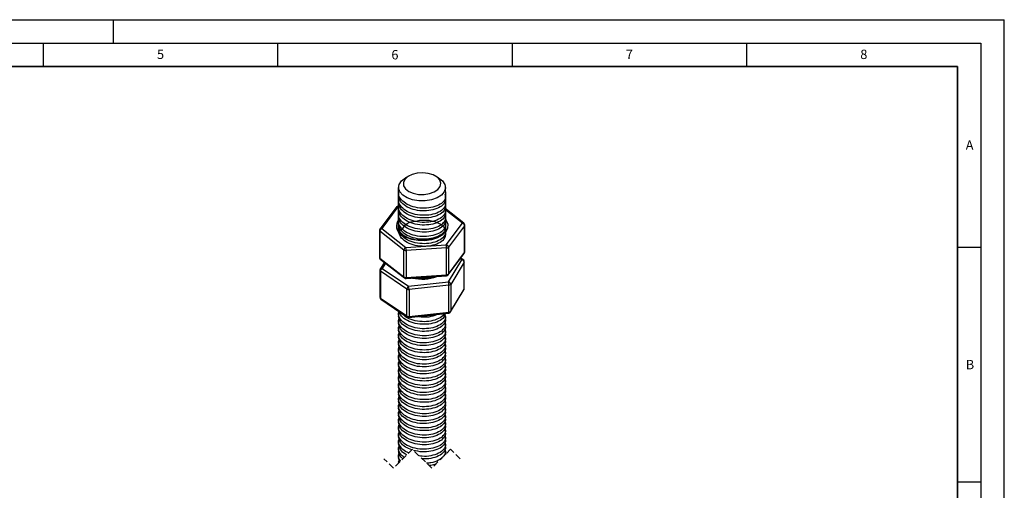
# Model space of a CAD drawing. Units: millimetres. Extents: x 0 to 420, y 0 to 297.
# Drawn here: x 210 to 420, y 197 to 297 of the extents above; entities that cross this region are included whole.
import ezdxf

# ---------------------------------------------------------------- set-up
doc = ezdxf.new("R2010")
doc.units = ezdxf.units.MM
doc.linetypes.add('HIDDEN', pattern=[1.905, 1.27, -0.635])
doc.layers.add('LINIEN-DICK', color=7, linetype='Continuous', lineweight=35)
doc.layers.add('LINIEN-DÜNN', color=7, linetype='Continuous')
doc.layers.add('VORLAGE_TEXT', color=7, linetype='Continuous')
doc.styles.add('SLDTEXTSTYLE0', font='TXT', dxfattribs={"width": 0.605})

msp = doc.modelspace()

# ---------------------------------------------------------------- linework, layer by layer
at = {"color": 7, "linetype": 'Continuous', "lineweight": 25}
for p, q in [((292.993, 263.686), (292.286, 263.278)), ((299.151, 263.397), (298.651, 263.686)), ((299.358, 263.278), (299.151, 263.397)), ((290.822, 261.237), (290.822, 261.05)), ((300.822, 260.295), (300.822, 261.237)), ((290.822, 260.107), (290.822, 259.54)), ((290.822, 258.597), (290.822, 258.029)), ((300.822, 258.784), (300.822, 259.352)), ((290.275, 256.985), (286.818, 252.401)), ((290.675, 257.092), (287.217, 252.508)), ((290.853, 257.197), (290.642, 257.183)), ((290.822, 257.086), (290.822, 256.519)), ((304.735, 253.62), (300.652, 256.81)), ((300.822, 257.274), (300.822, 257.842)), ((300.822, 255.763), (300.822, 256.331)), ((290.822, 255.576), (290.822, 255.008)), ((300.822, 254.253), (300.822, 254.82)), ((286.717, 252.1), (286.717, 246.384)), ((287.217, 252.508), (292.364, 248.488)), ((290.822, 254.065), (290.822, 253.497)), ((300.822, 252.742), (300.822, 253.31)), ((300.969, 249.051), (304.427, 253.635)), ((304.885, 253.111), (301.428, 248.527)), ((304.885, 247.395), (304.885, 253.111)), ((304.927, 247.511), (304.927, 253.226)), ((291.962, 247.908), (286.815, 251.929)), ((286.815, 251.929), (286.815, 246.213)), ((291.962, 242.192), (291.962, 247.908)), ((292.364, 248.488), (300.969, 249.051)), ((301.025, 248.356), (292.42, 247.793)), ((301.025, 242.64), (301.025, 248.356)), ((301.428, 248.527), (301.428, 242.812)), ((286.815, 246.213), (291.962, 242.192)), ((286.909, 245.99), (292.056, 241.97)), ((292.42, 247.793), (292.42, 242.077)), ((301.368, 242.626), (304.826, 247.209)), ((301.428, 242.812), (304.885, 247.395)), ((301.465, 241.114), (304.333, 245.831)), ((304.612, 245.838), (304.067, 246.204)), ((287.781, 245.309), (286.884, 243.833)), ((287.311, 243.981), (292.954, 240.189)), ((304.804, 245.327), (301.937, 240.61)), ((304.804, 239.611), (304.804, 245.327)), ((304.833, 239.707), (304.833, 245.423)), ((286.811, 243.573), (286.811, 237.857)), ((292.575, 239.592), (286.932, 243.385)), ((286.932, 243.385), (286.932, 237.669)), ((292.397, 241.865), (301.002, 242.428)), ((292.42, 242.077), (301.025, 242.64)), ((292.575, 233.877), (292.575, 239.592)), ((292.954, 240.189), (301.465, 241.114)), ((301.557, 240.422), (293.046, 239.497)), ((293.046, 239.497), (293.046, 233.781)), ((301.557, 234.706), (301.557, 240.422)), ((301.892, 234.73), (304.76, 239.447)), ((301.937, 240.61), (301.937, 234.894)), ((301.937, 234.894), (304.804, 239.611)), ((286.932, 237.669), (292.575, 233.877)), ((287.032, 237.442), (292.675, 233.65)), ((290.822, 234.427), (290.822, 233.86)), ((293.008, 233.568), (301.519, 234.493)), ((293.046, 233.781), (301.557, 234.706)), ((300.822, 233.104), (300.822, 233.672)), ((290.822, 232.917), (290.822, 232.349)), ((290.822, 231.406), (290.822, 230.838)), ((300.822, 231.594), (300.822, 232.161)), ((290.822, 229.895), (290.822, 229.328)), ((300.822, 230.083), (300.822, 230.651)), ((300.822, 228.572), (300.822, 229.14)), ((290.822, 228.385), (290.822, 227.817)), ((290.822, 226.874), (290.822, 226.307)), ((300.822, 227.062), (300.822, 227.63)), ((290.822, 225.364), (290.822, 224.796)), ((300.822, 225.551), (300.822, 226.119)), ((290.822, 223.853), (290.822, 223.285)), ((300.822, 224.041), (300.822, 224.608)), ((300.822, 222.53), (300.822, 223.098)), ((290.822, 222.342), (290.822, 221.775)), ((290.822, 220.832), (290.822, 220.264)), ((300.822, 221.019), (300.822, 221.587)), ((290.822, 219.321), (290.822, 218.754)), ((300.822, 219.509), (300.822, 220.077)), ((300.822, 217.998), (300.822, 218.566)), ((290.822, 217.811), (290.822, 217.243)), ((290.822, 216.3), (290.822, 215.732)), ((300.822, 216.488), (300.822, 217.055)), ((290.822, 214.789), (290.822, 214.222)), ((300.822, 214.977), (300.822, 215.545)), ((290.822, 213.279), (290.822, 212.711)), ((300.822, 213.466), (300.822, 214.034)), ((300.822, 211.956), (300.822, 212.524)), ((290.822, 211.768), (290.822, 211.201)), ((290.822, 210.258), (290.822, 209.69)), ((300.822, 210.445), (300.822, 211.013)), ((290.822, 208.747), (290.822, 208.179)), ((300.822, 208.935), (300.822, 209.502)), ((300.822, 207.424), (300.822, 207.992)), ((290.822, 207.236), (290.822, 206.669)), ((300.822, 205.913), (300.822, 206.481)), ((290.822, 205.726), (290.822, 205.158)), ((290.822, 204.215), (290.822, 203.648)), ((300.822, 204.403), (300.822, 204.971)), ((290.822, 202.705), (290.822, 202.534)), ((291.092, 202.804), (290.826, 203.648))]:
    msp.add_line(p, q, dxfattribs=at)
at = {"color": 8, "linetype": 'Continuous', "lineweight": 25}
for p, q in [((290.822, 257.102), (290.675, 257.092)), ((304.427, 253.635), (300.586, 256.635)), ((290.878, 253.094), (290.822, 252.705)), ((300.66, 253.392), (300.576, 253.556)), ((304.333, 245.831), (303.97, 246.075)), ((288.01, 245.131), (287.311, 243.981))]:
    msp.add_line(p, q, dxfattribs=at)
at = {"color": 7, "linetype": 'HIDDEN', "lineweight": 18}
for p, q in [((293.744, 205.455), (289.744, 201.455)), ((297.893, 201.455), (293.744, 205.455)), ((301.893, 205.455), (297.893, 201.455)), ((303.968, 203.455), (301.893, 205.455)), ((289.744, 201.455), (287.669, 203.455))]:
    msp.add_line(p, q, dxfattribs=at)
at = {"color": 7, "linetype": 'Continuous', "lineweight": 25, "flags": 128}
for points in [[(299.357, 263.278), (300.19, 262.642), (300.689, 261.898), (300.817, 261.104), (300.563, 260.32), (299.947, 259.606), (299.016, 259.016), (297.841, 258.596), (296.513, 258.378), (295.131, 258.378), (293.802, 258.596), (292.628, 259.016), (291.697, 259.606), (291.081, 260.32), (290.827, 261.104), (290.955, 261.898), (291.454, 262.642), (292.286, 263.278)], [(292.285, 260.975), (292.993, 260.421), (293.953, 260.012), (295.078, 259.785), (296.27, 259.759), (297.421, 259.937), (298.431, 260.303), (299.209, 260.825), (299.686, 261.456), (299.819, 262.14), (299.597, 262.816), (299.04, 263.425), (298.197, 263.911), (297.143, 264.233), (295.971, 264.361), (294.787, 264.284), (293.694, 264.009), (292.79, 263.56), (292.156, 262.977), (291.847, 262.312), (291.892, 261.624), (292.285, 260.975)], [(290.642, 257.183), (290.621, 257.181), (290.6, 257.178), (290.579, 257.175), (290.558, 257.17), (290.538, 257.165), (290.518, 257.159), (290.498, 257.152), (290.478, 257.144), (290.449, 257.13), (290.42, 257.114), (290.393, 257.097), (290.366, 257.078), (290.341, 257.057), (290.318, 257.034), (290.296, 257.01), (290.275, 256.985)]]:
    msp.add_lwpolyline(points, dxfattribs=at)
at = {"color": 8, "linetype": 'Continuous', "lineweight": 25, "flags": 128}
for points in [[(290.642, 257.183), (290.643, 257.183), (290.653, 257.171), (290.664, 257.14), (290.675, 257.092)], [(300.822, 254.394), (300.94, 254.234), (301.287, 253.429), (301.261, 252.6), (300.864, 251.804), (300.124, 251.094), (299.091, 250.518), (297.835, 250.117), (296.441, 249.917), (295.006, 249.932), (293.626, 250.161), (292.396, 250.588), (291.399, 251.184)], [(293.046, 233.781), (293.045, 233.707), (293.039, 233.646), (293.031, 233.602), (293.019, 233.575), (293.008, 233.568)]]:
    msp.add_lwpolyline(points, dxfattribs=at)
at = {"color": 8, "linetype": 'Continuous', "lineweight": 25}
for centre, radius, start, end in [((290.555, 256.742), 0.37, 71.07107, 138.98262), ((292.525, 253.044), 2.174, 141.36269, 238.78642), ((286.942, 252.115), 0.226, 183.76394, 235.65888), ((287.097, 252.159), 0.37, 71.06345, 138.98628), ((304.569, 253.376), 0.295, 55.89083, 118.81478), ((304.739, 253.229), 0.188, 321.15356, 359.16805), ((286.942, 246.399), 0.226, 183.76394, 235.65888), ((287.084, 246.196), 0.27, 176.41142, 229.53275), ((304.478, 245.606), 0.268, 60.01271, 122.74795), ((304.582, 247.39), 0.303, 323.5512, 1.08125), ((304.739, 247.513), 0.188, 321.15356, 359.16805), ((287.203, 243.604), 0.393, 73.99511, 144.3457), ((304.651, 245.425), 0.182, 327.65121, 359.45826), ((287.045, 243.59), 0.235, 184.23699, 241.14859), ((292.232, 242.175), 0.27, 176.41134, 229.53324), ((292.029, 242.013), 0.396, 338.00043, 9.2681), ((295.81, 250.656), 8.932, 256.92103, 290.56639), ((300.569, 242.584), 0.46, 340.21854, 7.04898), ((301.124, 242.806), 0.303, 323.55711, 1.07852), ((304.494, 239.608), 0.311, 328.9412, 0.69434), ((304.651, 239.709), 0.182, 327.65121, 359.45826), ((287.045, 237.875), 0.235, 184.2383, 241.14729), ((287.192, 237.648), 0.261, 175.45642, 232.27443), ((292.835, 233.856), 0.261, 175.45395, 232.27431), ((301.252, 234.651), 0.31, 329.3169, 10.24021), ((301.626, 234.89), 0.311, 328.93994, 0.69499)]:
    msp.add_arc(centre, radius, start, end, dxfattribs=at)
at = {"color": 7, "linetype": 'Continuous', "lineweight": 25}
for centre, radius, start, end in [((287.217, 252.1), 0.5, 142.9711, 179.99832), ((287.498, 251.884), 0.684, 114.231, 176.28694), ((304.295, 253.057), 0.593, 5.27155, 77.14151), ((304.427, 253.226), 0.5, 359.99924, 52.00802), ((292.645, 247.864), 0.684, 114.23106, 176.28681), ((292.351, 248.485), 0.696, 236.02778, 275.74874), ((288.111, 247.794), 4.31, 359.99132, 9.27256), ((296.716, 248.357), 4.31, 359.99144, 9.27229), ((300.837, 248.473), 0.593, 5.27321, 77.13979), ((301.027, 248.91), 0.554, 269.88649, 316.32478), ((287.217, 246.384), 0.5, 180.00077, 232.00478), ((304.239, 245.271), 0.568, 5.68177, 80.55353), ((304.333, 245.423), 0.5, 359.99992, 56.09473), ((304.427, 247.511), 0.5, 322.96777, 0.00165), ((287.311, 243.573), 0.5, 148.70388, 179.99845), ((287.653, 243.345), 0.722, 118.24963, 176.83606), ((292.351, 242.769), 0.696, 236.03007, 275.74645), ((292.364, 242.364), 0.5, 232.00789, 273.74353), ((300.969, 242.927), 0.5, 273.74057, 322.96918), ((301.026, 243.195), 0.555, 269.89242, 316.31885), ((293.296, 239.553), 0.722, 118.25263, 176.83303), ((292.948, 240.224), 0.734, 239.40362, 277.68866), ((290.405, 239.496), 2.642, 0.02237, 15.20661), ((298.916, 240.421), 2.642, 0.02189, 15.20705), ((301.372, 240.554), 0.568, 5.68007, 80.55528), ((301.543, 240.927), 0.506, 271.63691, 321.11525), ((304.333, 239.707), 0.5, 328.70388, 359.99845), ((287.311, 237.857), 0.5, 179.99841, 236.09794), ((292.948, 234.509), 0.734, 239.4059, 277.68638), ((292.954, 234.065), 0.5, 236.10101, 276.19612), ((301.465, 234.99), 0.5, 276.20398, 328.70335), ((301.543, 235.212), 0.506, 271.63691, 321.11525)]:
    msp.add_arc(centre, radius, start, end, dxfattribs=at)
for points, knots in [([(300.644, 259.811), (300.721, 259.656), (300.961, 259.174), (300.435, 258.167), (299.296, 257.377), (297.676, 256.886), (295.808, 256.767), (293.947, 257.068), (292.312, 257.754), (291.181, 258.754), (290.683, 259.876), (290.909, 260.435), (290.971, 260.59)], [0, 0, 0, 0, 0.03715381, 0.11543761, 0.21754177, 0.3448606, 0.48339986, 0.62927352, 0.75923545, 0.86886454, 0.96369976, 1, 1, 1, 1]), ([(300.817, 260.295), (300.869, 259.366), (300.948, 257.933), (299.269, 256.796), (297.684, 256.323), (295.808, 256.198), (293.941, 256.501), (292.333, 257.183), (291.12, 258.194), (290.737, 259.627), (290.795, 260.553), (290.826, 261.051)], [0, 0, 0, 0, 0.1636711, 0.2527375, 0.363798, 0.4846463, 0.6118925, 0.7252584, 0.8208883, 0.9036135, 1, 1, 1, 1]), ([(300.644, 258.301), (300.721, 258.145), (300.961, 257.663), (300.435, 256.657), (299.296, 255.866), (297.676, 255.376), (295.808, 255.257), (293.947, 255.557), (292.312, 256.243), (291.181, 257.244), (290.683, 258.365), (290.909, 258.925), (290.971, 259.08)], [0, 0, 0, 0, 0.0371538, 0.1154377, 0.2175419, 0.3448604, 0.4833998, 0.6292733, 0.7592353, 0.8688645, 0.9636997, 1, 1, 1, 1]), ([(300.817, 258.784), (300.869, 257.856), (300.948, 256.423), (299.269, 255.285), (297.684, 254.812), (295.808, 254.688), (293.941, 254.991), (292.333, 255.673), (291.12, 256.684), (290.737, 258.116), (290.795, 259.042), (290.826, 259.54)], [0, 0, 0, 0, 0.1636712, 0.2527371, 0.3637979, 0.4846463, 0.6118926, 0.7252589, 0.8208882, 0.9036134, 1, 1, 1, 1]), ([(300.644, 256.79), (300.721, 256.635), (300.961, 256.152), (300.435, 255.146), (299.296, 254.356), (297.676, 253.865), (295.808, 253.746), (293.947, 254.046), (292.312, 254.733), (291.181, 255.733), (290.683, 256.855), (290.909, 257.414), (290.971, 257.569)], [0, 0, 0, 0, 0.0371538, 0.1154376, 0.2175425, 0.344861, 0.4834003, 0.6292739, 0.7592354, 0.8688645, 0.9636998, 1, 1, 1, 1]), ([(300.817, 257.273), (300.869, 256.345), (300.948, 254.912), (299.269, 253.775), (297.684, 253.302), (295.808, 253.177), (293.941, 253.48), (292.333, 254.162), (291.12, 255.173), (290.737, 256.606), (290.795, 257.532), (290.826, 258.03)], [0, 0, 0, 0, 0.1636719, 0.2527377, 0.3637983, 0.4846465, 0.6118924, 0.7252587, 0.8208885, 0.9036135, 1, 1, 1, 1]), ([(300.817, 255.763), (300.869, 254.835), (300.948, 253.401), (299.269, 252.264), (297.684, 251.791), (295.808, 251.666), (293.941, 251.969), (292.333, 252.652), (291.12, 253.663), (290.737, 255.095), (290.795, 256.021), (290.826, 256.519)], [0, 0, 0, 0, 0.1636711, 0.2527375, 0.363798, 0.4846463, 0.6118925, 0.7252584, 0.8208883, 0.9036135, 1, 1, 1, 1]), ([(300.644, 255.279), (300.721, 255.124), (300.961, 254.642), (300.435, 253.636), (299.296, 252.845), (297.676, 252.355), (295.808, 252.236), (293.947, 252.536), (292.312, 253.222), (291.181, 254.222), (290.683, 255.344), (290.909, 255.904), (290.971, 256.058)], [0, 0, 0, 0, 0.03715384, 0.1154377, 0.21754193, 0.34486086, 0.48340023, 0.62927399, 0.75923602, 0.86886444, 0.96369973, 1, 1, 1, 1]), ([(300.644, 253.769), (300.721, 253.614), (300.961, 253.131), (300.435, 252.125), (299.296, 251.334), (297.676, 250.844), (295.808, 250.725), (293.947, 251.025), (292.312, 251.711), (291.181, 252.712), (290.683, 253.834), (290.909, 254.393), (290.971, 254.548)], [0, 0, 0, 0, 0.0371538, 0.1154376, 0.2175418, 0.3448607, 0.4833999, 0.6292734, 0.7592354, 0.8688645, 0.9636997, 1, 1, 1, 1]), ([(290.826, 252.555), (290.951, 252.414), (291.456, 251.843), (292.272, 253.716), (293.956, 253.986), (295.81, 254.397), (297.677, 254.264), (299.288, 253.769), (300.463, 252.971), (300.979, 251.798), (300.466, 250.623), (299.284, 249.82), (297.679, 249.335), (295.807, 249.214), (293.948, 249.515), (292.312, 250.201), (291.181, 251.201), (290.683, 252.323), (290.909, 252.882), (290.971, 253.037)], [0, 0, 0, 0, 0.01985273, 0.0806456, 0.15286503, 0.22920933, 0.30782991, 0.37600902, 0.43093721, 0.47504265, 0.51772409, 0.57339309, 0.64280894, 0.71834251, 0.7978749, 0.86873175, 0.92850308, 0.98020859, 1, 1, 1, 1]), ([(300.817, 254.252), (300.869, 253.324), (300.948, 251.891), (299.269, 250.753), (297.684, 250.281), (295.808, 250.156), (293.941, 250.459), (292.333, 251.141), (291.12, 252.152), (290.737, 253.585), (290.795, 254.51), (290.826, 255.008)], [0, 0, 0, 0, 0.1636712, 0.2527371, 0.3637979, 0.4846463, 0.6118926, 0.7252589, 0.8208882, 0.9036134, 1, 1, 1, 1]), ([(300.817, 252.742), (300.869, 251.813), (300.948, 250.38), (299.269, 249.243), (297.684, 248.77), (295.808, 248.645), (293.941, 248.948), (292.333, 249.63), (291.12, 250.641), (290.737, 252.074), (290.795, 253), (290.826, 253.498)], [0, 0, 0, 0, 0.1636719, 0.2527376, 0.3637983, 0.4846465, 0.6118925, 0.7252587, 0.8208885, 0.9036136, 1, 1, 1, 1]), ([(291.707, 251.17), (291.596, 251.263), (291.302, 251.508), (290.971, 251.98), (290.783, 252.447), (290.833, 252.671), (290.839, 252.698)], [0, 0, 0, 0, 0.2364527, 0.6254167, 0.9536683, 1, 1, 1, 1]), ([(300.817, 252.65), (300.819, 252.643), (300.863, 252.422), (300.664, 251.96), (300.224, 251.364), (299.498, 250.835), (298.554, 250.402), (297.441, 250.113), (296.43, 249.976), (295.803, 250.004), (295.587, 250.013)], [0, 0, 0, 0, 0.003299, 0.1063279, 0.2153561, 0.3575161, 0.5216339, 0.7039845, 0.8980999, 1, 1, 1, 1]), ([(295.587, 250.013), (295.384, 250.014), (294.775, 250.016), (293.801, 250.198), (292.757, 250.534), (292.076, 250.893), (291.766, 251.126), (291.707, 251.17)], [0, 0, 0, 0, 0.1476183, 0.4437048, 0.7171935, 0.9458842, 1, 1, 1, 1]), ([(295.727, 241.845), (295.516, 241.841), (295.036, 241.831), (294.564, 241.923), (294.3, 241.975)], [0, 0, 0, 0, 0.4400527, 1, 1, 1, 1]), ([(298.495, 242.264), (298.189, 242.167), (297.492, 241.947), (296.552, 241.821), (295.935, 241.839), (295.727, 241.845)], [0, 0, 0, 0, 0.3419509, 0.7784786, 1, 1, 1, 1]), ([(300.644, 234.131), (300.721, 233.976), (300.961, 233.493), (300.435, 232.487), (299.296, 231.697), (297.676, 231.206), (295.808, 231.087), (293.947, 231.387), (292.312, 232.074), (291.181, 233.074), (290.683, 234.196), (290.909, 234.755), (290.971, 234.91)], [0, 0, 0, 0, 0.0371548, 0.1154376, 0.2175424, 0.3448609, 0.4834001, 0.6292736, 0.7592355, 0.8688646, 0.9636998, 1, 1, 1, 1]), ([(300.644, 232.62), (300.721, 232.465), (300.961, 231.983), (300.435, 230.977), (299.296, 230.186), (297.676, 229.696), (295.808, 229.577), (293.947, 229.877), (292.312, 230.563), (291.181, 231.563), (290.683, 232.685), (290.909, 233.245), (290.971, 233.399)], [0, 0, 0, 0, 0.0371538, 0.1154377, 0.2175419, 0.3448608, 0.4834001, 0.6292738, 0.7592353, 0.8688645, 0.9636997, 1, 1, 1, 1]), ([(300.817, 233.104), (300.819, 233.1), (300.946, 232.765), (300.391, 231.915), (299.313, 231.131), (297.67, 230.638), (295.812, 230.519), (293.938, 230.821), (292.34, 231.503), (291.102, 232.511), (290.913, 233.434), (290.826, 233.86)], [0, 0, 0, 0, 0.0009833, 0.0854875, 0.1957048, 0.3331404, 0.482688, 0.6401528, 0.7804415, 0.8987809, 1, 1, 1, 1]), ([(300.749, 234.409), (300.672, 234.127), (300.472, 233.39), (299.258, 232.64), (297.687, 232.149), (295.809, 232.031), (293.933, 232.328), (292.357, 233.023), (291.236, 233.857), (291.068, 234.555), (291.017, 234.764)], [0, 0, 0, 0, 0.0729747, 0.1912587, 0.3387516, 0.4992434, 0.6682316, 0.8187864, 0.9457869, 1, 1, 1, 1]), ([(300.526, 234.385), (300.503, 234.314), (300.331, 233.803), (299.23, 233.226), (297.698, 232.712), (295.799, 232.595), (293.962, 232.914), (292.42, 233.479), (291.777, 234.161), (291.54, 234.413)], [0, 0, 0, 0, 0.0221655, 0.1608901, 0.3338728, 0.5221001, 0.7202925, 0.8968662, 1, 1, 1, 1]), ([(299.296, 234.251), (298.777, 234.057), (297.671, 233.642), (296.134, 233.522), (295.2, 233.707), (294.879, 233.771)], [0, 0, 0, 0, 0.3675834, 0.7832358, 1, 1, 1, 1]), ([(300.644, 231.11), (300.721, 230.955), (300.961, 230.472), (300.435, 229.466), (299.296, 228.675), (297.676, 228.185), (295.808, 228.066), (293.947, 228.366), (292.312, 229.052), (291.181, 230.053), (290.683, 231.175), (290.909, 231.734), (290.971, 231.889)], [0, 0, 0, 0, 0.03715381, 0.11543761, 0.21754177, 0.3448606, 0.48339986, 0.62927352, 0.75923545, 0.86886454, 0.96369976, 1, 1, 1, 1]), ([(300.817, 231.593), (300.819, 231.589), (300.946, 231.255), (300.391, 230.405), (299.313, 229.62), (297.67, 229.127), (295.812, 229.009), (293.938, 229.31), (292.34, 229.993), (291.102, 231), (290.913, 231.924), (290.826, 232.349)], [0, 0, 0, 0, 0.0009833, 0.0854876, 0.195705, 0.3331406, 0.4826882, 0.6401529, 0.7804417, 0.8987819, 1, 1, 1, 1]), ([(300.644, 229.599), (300.721, 229.444), (300.961, 228.962), (300.435, 227.955), (299.296, 227.165), (297.676, 226.674), (295.808, 226.555), (293.947, 226.856), (292.312, 227.542), (291.181, 228.542), (290.683, 229.664), (290.909, 230.223), (290.971, 230.378)], [0, 0, 0, 0, 0.0371548, 0.1154376, 0.2175424, 0.3448609, 0.4834001, 0.6292736, 0.7592355, 0.8688646, 0.9636998, 1, 1, 1, 1]), ([(300.817, 230.083), (300.819, 230.079), (300.946, 229.744), (300.391, 228.894), (299.313, 228.109), (297.67, 227.617), (295.812, 227.498), (293.938, 227.799), (292.34, 228.482), (291.102, 229.49), (290.913, 230.413), (290.826, 230.839)], [0, 0, 0, 0, 0.0009822, 0.0854865, 0.1957048, 0.3331402, 0.482688, 0.640153, 0.7804415, 0.8987818, 1, 1, 1, 1]), ([(300.817, 228.572), (300.819, 228.568), (300.946, 228.234), (300.391, 227.383), (299.313, 226.599), (297.67, 226.106), (295.812, 225.988), (293.938, 226.289), (292.34, 226.971), (291.102, 227.979), (290.913, 228.903), (290.826, 229.328)], [0, 0, 0, 0, 0.0009833, 0.0854875, 0.1957048, 0.3331404, 0.482688, 0.6401528, 0.7804415, 0.8987809, 1, 1, 1, 1]), ([(300.644, 228.089), (300.721, 227.933), (300.961, 227.451), (300.435, 226.445), (299.296, 225.654), (297.676, 225.164), (295.808, 225.045), (293.947, 225.345), (292.312, 226.031), (291.181, 227.032), (290.683, 228.153), (290.909, 228.713), (290.971, 228.868)], [0, 0, 0, 0, 0.0371538, 0.1154376, 0.2175425, 0.344861, 0.4834003, 0.6292739, 0.7592354, 0.8688645, 0.9636998, 1, 1, 1, 1]), ([(300.644, 226.578), (300.721, 226.423), (300.961, 225.94), (300.435, 224.934), (299.296, 224.144), (297.676, 223.653), (295.808, 223.534), (293.947, 223.834), (292.312, 224.521), (291.181, 225.521), (290.683, 226.643), (290.909, 227.202), (290.971, 227.357)], [0, 0, 0, 0, 0.0371538, 0.11543758, 0.2175417, 0.3448605, 0.48339972, 0.62927333, 0.75923523, 0.86886353, 0.96369977, 1, 1, 1, 1]), ([(300.817, 227.061), (300.819, 227.057), (300.946, 226.723), (300.391, 225.873), (299.313, 225.088), (297.67, 224.596), (295.812, 224.477), (293.938, 224.778), (292.34, 225.461), (291.102, 226.469), (290.913, 227.392), (290.826, 227.818)], [0, 0, 0, 0, 0.0009833, 0.0854876, 0.195705, 0.3331406, 0.4826882, 0.6401529, 0.7804417, 0.8987819, 1, 1, 1, 1]), ([(300.644, 225.067), (300.721, 224.912), (300.961, 224.43), (300.435, 223.424), (299.296, 222.633), (297.676, 222.143), (295.808, 222.024), (293.947, 222.324), (292.312, 223.01), (291.181, 224.01), (290.683, 225.132), (290.909, 225.692), (290.971, 225.846)], [0, 0, 0, 0, 0.0371538, 0.1154376, 0.2175418, 0.3448607, 0.4833999, 0.6292734, 0.7592354, 0.8688645, 0.9636997, 1, 1, 1, 1]), ([(300.817, 225.551), (300.819, 225.547), (300.946, 225.212), (300.391, 224.362), (299.313, 223.577), (297.67, 223.085), (295.812, 222.966), (293.938, 223.268), (292.34, 223.95), (291.102, 224.958), (290.913, 225.881), (290.826, 226.307)], [0, 0, 0, 0, 0.0009822, 0.0854865, 0.1957048, 0.3331402, 0.482688, 0.640153, 0.7804415, 0.8987818, 1, 1, 1, 1]), ([(300.817, 224.04), (300.819, 224.036), (300.946, 223.702), (300.391, 222.852), (299.313, 222.067), (297.67, 221.574), (295.812, 221.456), (293.938, 221.757), (292.34, 222.44), (291.102, 223.447), (290.913, 224.371), (290.826, 224.796)], [0, 0, 0, 0, 0.0009833, 0.0854875, 0.1957048, 0.3331404, 0.482688, 0.6401528, 0.7804415, 0.8987809, 1, 1, 1, 1]), ([(300.644, 223.557), (300.721, 223.402), (300.961, 222.919), (300.435, 221.913), (299.296, 221.122), (297.676, 220.632), (295.808, 220.513), (293.947, 220.813), (292.312, 221.499), (291.181, 222.5), (290.683, 223.622), (290.909, 224.181), (290.971, 224.336)], [0, 0, 0, 0, 0.0371538, 0.1154376, 0.2175425, 0.344861, 0.4834003, 0.6292739, 0.7592354, 0.8688645, 0.9636998, 1, 1, 1, 1]), ([(300.644, 222.046), (300.721, 221.891), (300.961, 221.409), (300.435, 220.402), (299.296, 219.612), (297.676, 219.121), (295.808, 219.002), (293.947, 219.303), (292.312, 219.989), (291.181, 220.989), (290.683, 222.111), (290.909, 222.67), (290.971, 222.825)], [0, 0, 0, 0, 0.03715384, 0.1154377, 0.21754193, 0.34486086, 0.48340023, 0.62927399, 0.75923602, 0.86886444, 0.96369973, 1, 1, 1, 1]), ([(300.817, 222.53), (300.819, 222.526), (300.946, 222.191), (300.391, 221.341), (299.313, 220.556), (297.67, 220.064), (295.812, 219.945), (293.938, 220.246), (292.34, 220.929), (291.102, 221.937), (290.913, 222.86), (290.826, 223.286)], [0, 0, 0, 0, 0.0009833, 0.0854875, 0.1957049, 0.3331405, 0.4826882, 0.640153, 0.7804417, 0.898782, 1, 1, 1, 1]), ([(300.644, 220.536), (300.721, 220.38), (300.961, 219.898), (300.435, 218.892), (299.296, 218.101), (297.676, 217.611), (295.808, 217.492), (293.947, 217.792), (292.312, 218.478), (291.181, 219.479), (290.683, 220.6), (290.909, 221.16), (290.971, 221.315)], [0, 0, 0, 0, 0.0371538, 0.1154376, 0.2175418, 0.3448607, 0.4833999, 0.6292734, 0.7592354, 0.8688645, 0.9636997, 1, 1, 1, 1]), ([(300.817, 221.019), (300.819, 221.015), (300.946, 220.681), (300.391, 219.83), (299.313, 219.046), (297.67, 218.553), (295.812, 218.435), (293.938, 218.736), (292.34, 219.418), (291.102, 220.426), (290.913, 221.35), (290.826, 221.775)], [0, 0, 0, 0, 0.0009833, 0.0854865, 0.1957048, 0.3331402, 0.482688, 0.640153, 0.7804415, 0.8987818, 1, 1, 1, 1]), ([(300.644, 219.025), (300.721, 218.87), (300.961, 218.387), (300.435, 217.381), (299.296, 216.591), (297.676, 216.1), (295.808, 215.981), (293.947, 216.281), (292.312, 216.968), (291.181, 217.968), (290.683, 219.09), (290.909, 219.649), (290.971, 219.804)], [0, 0, 0, 0, 0.0371538, 0.1154376, 0.2175425, 0.344861, 0.4834003, 0.6292739, 0.7592354, 0.8688645, 0.9636998, 1, 1, 1, 1]), ([(300.817, 219.508), (300.819, 219.504), (300.946, 219.17), (300.391, 218.32), (299.313, 217.535), (297.67, 217.043), (295.812, 216.924), (293.938, 217.225), (292.34, 217.908), (291.102, 218.916), (290.913, 219.839), (290.826, 220.265)], [0, 0, 0, 0, 0.0009833, 0.0854875, 0.1957048, 0.3331403, 0.4826878, 0.6401526, 0.7804407, 0.8987809, 1, 1, 1, 1]), ([(300.817, 217.998), (300.819, 217.994), (300.946, 217.659), (300.391, 216.809), (299.313, 216.024), (297.67, 215.532), (295.812, 215.413), (293.938, 215.715), (292.34, 216.397), (291.102, 217.405), (290.913, 218.328), (290.826, 218.754)], [0, 0, 0, 0, 0.0009833, 0.0854875, 0.1957049, 0.3331405, 0.4826882, 0.640153, 0.7804417, 0.898782, 1, 1, 1, 1]), ([(300.644, 217.514), (300.721, 217.359), (300.961, 216.877), (300.435, 215.871), (299.296, 215.08), (297.676, 214.59), (295.808, 214.471), (293.947, 214.771), (292.312, 215.457), (291.181, 216.457), (290.683, 217.579), (290.909, 218.139), (290.971, 218.293)], [0, 0, 0, 0, 0.03715384, 0.1154377, 0.21754193, 0.34486086, 0.48340023, 0.62927399, 0.75923602, 0.86886444, 0.96369973, 1, 1, 1, 1]), ([(300.644, 216.004), (300.721, 215.849), (300.961, 215.366), (300.435, 214.36), (299.296, 213.569), (297.676, 213.079), (295.808, 212.96), (293.947, 213.26), (292.312, 213.946), (291.181, 214.947), (290.683, 216.069), (290.909, 216.628), (290.971, 216.783)], [0, 0, 0, 0, 0.0371538, 0.1154376, 0.2175418, 0.3448605, 0.4833998, 0.6292734, 0.7592354, 0.8688645, 0.9636997, 1, 1, 1, 1]), ([(300.817, 216.487), (300.819, 216.483), (300.946, 216.149), (300.391, 215.299), (299.313, 214.514), (297.67, 214.021), (295.812, 213.903), (293.938, 214.204), (292.34, 214.887), (291.102, 215.894), (290.913, 216.818), (290.826, 217.243)], [0, 0, 0, 0, 0.0009833, 0.0854865, 0.1957047, 0.3331402, 0.482688, 0.6401529, 0.7804415, 0.8987819, 1, 1, 1, 1]), ([(300.644, 214.493), (300.721, 214.338), (300.961, 213.856), (300.435, 212.849), (299.296, 212.059), (297.676, 211.568), (295.808, 211.449), (293.947, 211.75), (292.312, 212.436), (291.181, 213.436), (290.683, 214.558), (290.909, 215.117), (290.971, 215.272)], [0, 0, 0, 0, 0.0371543, 0.1154381, 0.2175422, 0.3448611, 0.4834003, 0.6292738, 0.7592355, 0.8688646, 0.9636998, 1, 1, 1, 1]), ([(300.817, 214.977), (300.819, 214.973), (300.946, 214.638), (300.391, 213.788), (299.313, 213.003), (297.67, 212.511), (295.812, 212.392), (293.938, 212.693), (292.34, 213.376), (291.102, 214.384), (290.913, 215.307), (290.826, 215.733)], [0, 0, 0, 0, 0.0009833, 0.0854876, 0.1957054, 0.3331409, 0.4826886, 0.6401535, 0.780442, 0.8987819, 1, 1, 1, 1]), ([(300.817, 213.466), (300.819, 213.462), (300.946, 213.128), (300.391, 212.277), (299.313, 211.493), (297.67, 211), (295.812, 210.882), (293.938, 211.183), (292.34, 211.865), (291.102, 212.873), (290.913, 213.797), (290.826, 214.222)], [0, 0, 0, 0, 0.0009833, 0.085487, 0.1957048, 0.3331403, 0.4826879, 0.6401527, 0.7804415, 0.8987814, 1, 1, 1, 1]), ([(300.644, 212.983), (300.721, 212.827), (300.961, 212.345), (300.435, 211.339), (299.296, 210.548), (297.676, 210.058), (295.808, 209.939), (293.947, 210.239), (292.312, 210.925), (291.181, 211.926), (290.683, 213.047), (290.909, 213.607), (290.971, 213.762)], [0, 0, 0, 0, 0.03715382, 0.11543762, 0.21754212, 0.34486079, 0.48340006, 0.62927372, 0.75923544, 0.86886453, 0.96369975, 1, 1, 1, 1]), ([(300.644, 211.472), (300.721, 211.317), (300.961, 210.834), (300.435, 209.828), (299.296, 209.038), (297.676, 208.547), (295.808, 208.428), (293.947, 208.728), (292.312, 209.415), (291.181, 210.415), (290.683, 211.537), (290.909, 212.096), (290.971, 212.251)], [0, 0, 0, 0, 0.03715434, 0.11543764, 0.21754217, 0.34486087, 0.48340017, 0.62927378, 0.75923576, 0.8688645, 0.96369975, 1, 1, 1, 1]), ([(300.817, 211.955), (300.819, 211.951), (300.946, 211.617), (300.391, 210.767), (299.313, 209.982), (297.67, 209.49), (295.812, 209.371), (293.938, 209.672), (292.34, 210.355), (291.102, 211.363), (290.913, 212.286), (290.826, 212.712)], [0, 0, 0, 0, 0.00098328, 0.08548753, 0.19570529, 0.33314074, 0.48268837, 0.6401532, 0.78044171, 0.89878196, 1, 1, 1, 1]), ([(300.644, 209.961), (300.721, 209.806), (300.961, 209.324), (300.435, 208.318), (299.296, 207.527), (297.676, 207.037), (295.808, 206.918), (293.947, 207.218), (292.312, 207.904), (291.181, 208.904), (290.683, 210.026), (290.909, 210.586), (290.971, 210.74)], [0, 0, 0, 0, 0.0371538, 0.1154376, 0.2175418, 0.3448607, 0.4834, 0.6292737, 0.7592354, 0.8688645, 0.9636997, 1, 1, 1, 1]), ([(300.817, 210.445), (300.819, 210.441), (300.946, 210.106), (300.391, 209.256), (299.313, 208.471), (297.67, 207.979), (295.812, 207.86), (293.938, 208.162), (292.34, 208.844), (291.102, 209.852), (290.913, 210.775), (290.826, 211.201)], [0, 0, 0, 0, 0.0009833, 0.085487, 0.1957048, 0.3331403, 0.4826879, 0.6401527, 0.7804415, 0.8987814, 1, 1, 1, 1]), ([(300.644, 208.451), (300.721, 208.296), (300.961, 207.813), (300.435, 206.807), (299.296, 206.016), (297.676, 205.526), (295.808, 205.407), (293.947, 205.707), (292.312, 206.393), (291.181, 207.394), (290.683, 208.516), (290.909, 209.075), (290.971, 209.23)], [0, 0, 0, 0, 0.0371543, 0.1154376, 0.2175421, 0.3448608, 0.4834001, 0.6292737, 0.7592354, 0.8688645, 0.9636998, 1, 1, 1, 1]), ([(300.817, 208.934), (300.819, 208.93), (300.946, 208.596), (300.391, 207.746), (299.313, 206.961), (297.67, 206.468), (295.812, 206.35), (293.938, 206.651), (292.34, 207.334), (291.102, 208.341), (290.913, 209.265), (290.826, 209.69)], [0, 0, 0, 0, 0.0009833, 0.0854875, 0.1957049, 0.3331405, 0.482688, 0.6401527, 0.7804412, 0.8987814, 1, 1, 1, 1]), ([(293.636, 205.348), (293.176, 205.52), (292.255, 205.865), (291.104, 206.835), (290.914, 207.756), (290.826, 208.18)], [0, 0, 0, 0, 0.348934, 0.6998537, 1, 1, 1, 1]), ([(292.027, 203.739), (291.734, 203.972), (291.107, 204.469), (290.685, 205.497), (290.909, 206.054), (290.971, 206.209)], [0, 0, 0, 0, 0.3884287, 0.830708, 1, 1, 1, 1]), ([(292.983, 204.695), (292.745, 204.788), (292.042, 205.064), (291.187, 205.895), (290.683, 207.004), (290.909, 207.564), (290.971, 207.719)], [0, 0, 0, 0, 0.1894531, 0.5585247, 0.8777931, 1, 1, 1, 1]), ([(292.59, 204.302), (292.488, 204.344), (291.93, 204.577), (291.108, 205.337), (290.915, 206.249), (290.826, 206.669)], [0, 0, 0, 0, 0.1075882, 0.5885894, 1, 1, 1, 1]), ([(300.817, 207.424), (300.819, 207.42), (300.946, 207.085), (300.391, 206.235), (299.312, 205.449), (297.672, 204.963), (295.837, 204.819), (294.607, 205.084), (293.991, 205.217)], [0, 0, 0, 0, 0.001554, 0.1351826, 0.3094725, 0.5268023, 0.7632855, 1, 1, 1, 1]), ([(300.644, 206.94), (300.721, 206.785), (300.961, 206.303), (300.435, 205.297), (299.296, 204.502), (297.678, 204.033), (296.235, 203.873), (295.396, 204.035), (295.172, 204.078)], [0, 0, 0, 0, 0.0696142, 0.2162916, 0.4076023, 0.6461561, 0.9057337, 1, 1, 1, 1]), ([(300.817, 205.913), (300.819, 205.909), (300.946, 205.575), (300.391, 204.724), (299.313, 203.943), (297.68, 203.433), (296.49, 203.412), (295.875, 203.401)], [0, 0, 0, 0, 0.0020472, 0.1779885, 0.4074678, 0.6936157, 1, 1, 1, 1]), ([(291.251, 202.963), (291.237, 202.977), (290.909, 203.282), (290.691, 203.994), (290.911, 204.545), (290.971, 204.698)], [0, 0, 0, 0, 0.03250766, 0.73218761, 1, 1, 1, 1]), ([(291.736, 203.448), (291.541, 203.602), (291.006, 204.028), (290.896, 204.719), (290.826, 205.159)], [0, 0, 0, 0, 0.3638952, 1, 1, 1, 1]), ([(300.244, 203.807), (299.961, 203.558), (299.242, 202.927), (297.98, 202.567), (297.098, 202.532), (296.788, 202.52)], [0, 0, 0, 0, 0.2974347, 0.7537393, 1, 1, 1, 1]), ([(300.644, 205.43), (300.724, 205.273), (300.957, 204.809), (300.668, 204.345), (300.476, 204.038)], [0, 0, 0, 0, 0.3386185, 1, 1, 1, 1]), ([(300.817, 204.402), (300.82, 204.398), (300.824, 204.391), (300.82, 204.384), (300.818, 204.38)], [0, 0, 0, 0, 0.5205315, 1, 1, 1, 1]), ([(290.866, 202.578), (290.848, 202.625), (290.769, 202.828), (290.883, 203.031), (290.971, 203.187)], [0, 0, 0, 0, 0.2308586, 1, 1, 1, 1]), ([(298.807, 202.37), (298.451, 202.217), (297.976, 202.014), (297.465, 201.995), (297.339, 201.99)], [0, 0, 0, 0, 0.7514103, 1, 1, 1, 1])]:
    msp.add_open_spline(points, degree=3, knots=knots, dxfattribs=at)
at = {"layer": 'LINIEN-DICK'}
for p, q in [((410, 287), (20, 287)), ((410, 5), (410, 287))]:
    msp.add_line(p, q, dxfattribs=at)
at = {"layer": 'LINIEN-DÜNN'}
for p, q in [((0, 297), (420, 297)), ((230, 292), (230, 297)), ((420, 0), (420, 297)), ((15, 292), (415, 292)), ((215, 292), (215, 287)), ((265, 292), (265, 287)), ((315, 292), (315, 287)), ((365, 292), (365, 287)), ((415, 292), (415, 5)), ((410, 248.5), (415, 248.5)), ((410, 198.5), (415, 198.5))]:
    msp.add_line(p, q, dxfattribs=at)

# ---------------------------------------------------------------- texts
at = {"layer": 'VORLAGE_TEXT', "char_height": 2, "attachment_point": 2, "style": 'SLDTEXTSTYLE0'}
for s, insert in [('5', (240.042, 290.637)), ('6', (290.034, 290.543)), ('7', (340.022, 290.595)), ('8', (390.038, 290.622)), ('A', (412.595, 271.28)), ('B', (412.672, 224.512))]:
    msp.add_mtext(s, dxfattribs=dict(at, insert=insert))

doc.saveas('drawing.dxf')
